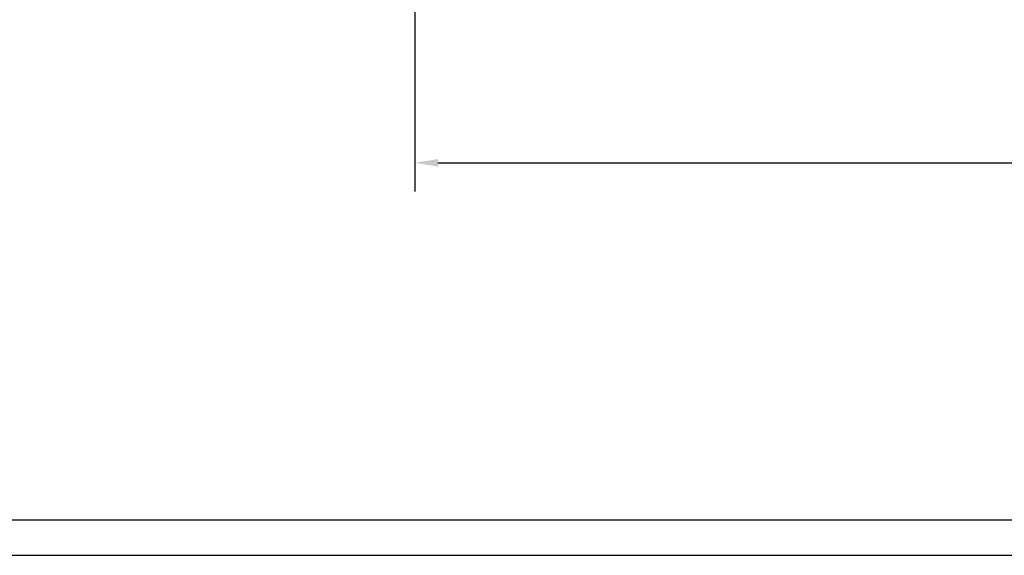
# Model space of a CAD drawing. Units: millimetres. Extents: x 1 to 178, y 3 to 110.
# Drawn here: x 151 to 156, y 81 to 84 of the extents above; entities that cross this region are included whole.
import ezdxf

# ---------------------------------------------------------------- set-up
doc = ezdxf.new("R2010")
doc.units = ezdxf.units.MM
doc.layers.add('N-Tron BorderLine', color=7, linetype='Continuous')
doc.styles.add('N-TRON-B', font='txt')
doc.dimstyles.new('副本 N-Tron 0.0000', dxfattribs={"dimtxt": 0.25, "dimasz": 0.12, "dimexe": 0.15, "dimexo": 0.06, "dimgap": 0.0375, "dimtad": 0, "dimzin": 0, "dimdsep": 46, "dimtxsty": 'N-TRON-B', "dimcen": 0.1, "dimclrd": 5, "dimclre": 5, "dimclrt": 5, "dimadec": 0, "dimazin": 0, "dimtfac": 1, "dimtofl": 0, "dimtmove": 0, "dimatfit": 3, "dimfxl": 1, "dimtfillclr": 5, "dimtolj": 1, "dimtzin": 0, "dimlwd": -1, "dimlwe": -1, "dimarcsym": 0})

# ---------------------------------------------------------------- blocks, each defined once
blk = doc.blocks.new('*D4')
at = {"color": 5, "transparency": 16777216}
for p, q in [((169.9113, 84.285), (169.9113, 83.0838)), ((152.5885, 84.2174), (152.5885, 83.0838)), ((152.7085, 83.2338), (160.0695, 83.2338)), ((169.7913, 83.2338), (162.4302, 83.2338))]:
    blk.add_line(p, q, dxfattribs=at)
for points in [[(152.7085, 83.2538), (152.7085, 83.2138), (152.5885, 83.2338)], [(169.7913, 83.2538), (169.7913, 83.2138), (169.9113, 83.2338)]]:
    blk.add_solid(points, dxfattribs=at)
at = {"layer": 'DEFPOINTS', "color": 0, "transparency": 16777216}
for p in [(169.9113, 84.345), (152.5885, 84.2774), (169.9113, 83.2338)]:
    blk.add_point(p, dxfattribs=at)
at = {"color": 5, "transparency": 16777216, "char_height": 0.25, "attachment_point": 5, "style": 'N-TRON-B'}
for s, insert in [('\\A1;17.32', (161.2499, 83.3963)), ('\\A1;[440.00mm]', (161.2499, 83.0058))]:
    blk.add_mtext(s, dxfattribs=dict(at, insert=insert))

msp = doc.modelspace()

# ---------------------------------------------------------------- linework, layer by layer
at = {"layer": 'N-Tron BorderLine'}
for points in [[(177.6401, 110.2609), (143.4299, 110.2609), (143.4296, 81.1795), (177.6398, 81.1795)], [(143.5687, 81.365), (173.2058, 81.365), (173.2058, 82.8617), (177.4781, 82.8617), (177.4868, 110.1177), (143.5773, 110.1472)]]:
    msp.add_lwpolyline(points, close=True, dxfattribs=at)

# ---------------------------------------------------------------- dimensions: what is measured, and where the dimension line sits
dim = msp.add_linear_dim(base=(169.9113, 83.2338), p1=(152.5885, 84.2774), p2=(169.9113, 84.345), dimstyle='副本 N-Tron 0.0000', override={"dimpost": '\\X'})
dim.commit()
dim.dimension.update_dxf_attribs({"geometry": '*D4', "text_midpoint": (161.2499, 83.2338), "dimtype": 160})

doc.saveas('drawing.dxf')
